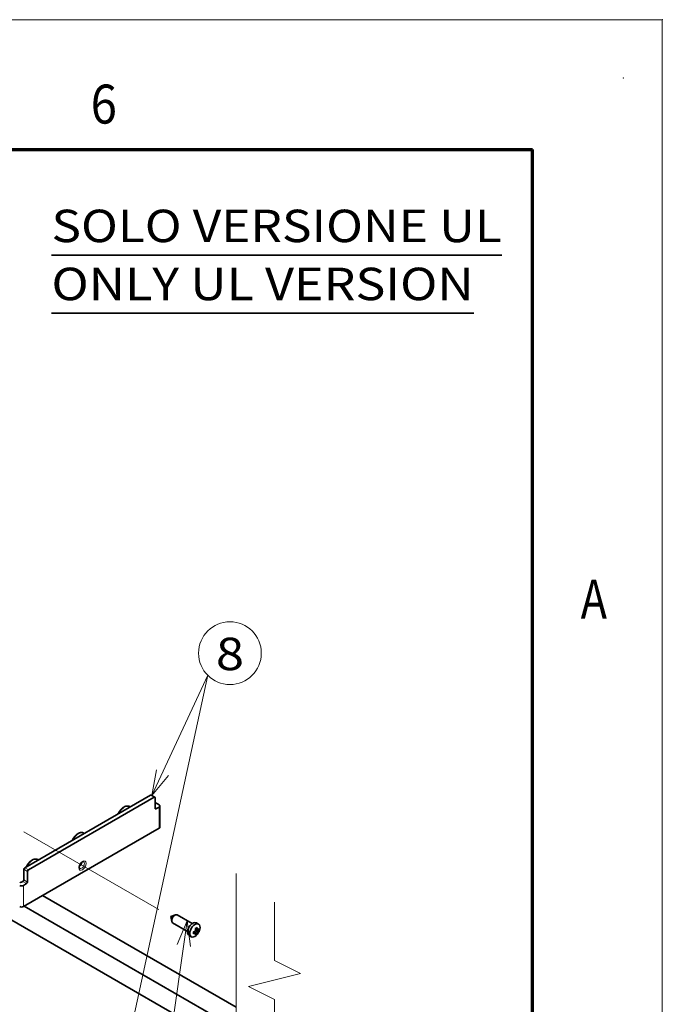
# Model space of a CAD drawing. Extents: x -1000000 to 1000000, y -1000000 to 1000000.
# Drawn here: x 370 to 420, y 221 to 297 of the extents above; entities that cross this region are included whole.
import ezdxf
from ezdxf.enums import TextEntityAlignment as Align

# ---------------------------------------------------------------- set-up
doc = ezdxf.new("R2010")
doc.units = 0
doc.linetypes.add('DASHDOT', pattern=[18.5, 12, -3, 0.5, -3])
doc.layers.get('0').update_dxf_attribs({"lineweight": 13})
doc.layers.add('General', color=7, linetype='Continuous', lineweight=13)
doc.styles.get("Standard").update_dxf_attribs({"font": 'isocp.shx'})

# ---------------------------------------------------------------- blocks, each defined once
blk = doc.blocks.new('BLOCK62')
at = {"color": 7, "lineweight": 35}
for p, q in [((5, 175.654907), (178.487076, 175.654907)), ((5, 153.309799), (167.644135, 153.309799))]:
    blk.add_line(p, q, dxfattribs=at)
at = {"color": 7, "lineweight": 13}
for s, p, p2 in [('SOLO VERSIONE UL', (5, 180.654907), (178.487076, 180.654907)), ('ONLY UL VERSION', (5, 158.309799), (167.644135, 158.309799))]:
    blk.add_text(s, height=12.500001, dxfattribs=at).set_placement(p, p2, align=Align.FIT)
blk = doc.blocks.new('BLOCK65')
at = {"color": 7, "lineweight": 13}
for points in [[(34.000004, -130), (65.212227, 13.840604)], [(43.714195, -32.436428), (65.212227, 13.840604)], [(45.436455, -22.585854), (43.714195, -32.436428), (50.131004, -24.766708)], [(33.51899, -120.011574), (34.000004, -130), (38.577644, -121.109261)]]:
    blk.add_lwpolyline(points, dxfattribs=at)
blk.add_circle((73.755859, 22.384235), 12.082518, dxfattribs=at)
blk.add_text('8', height=12.500001, dxfattribs=at).set_placement((68.334389, 15.837044), (79.17733, 15.837044), align=Align.FIT)
blk = doc.blocks.new('BLOCK66')
at = {"color": 7, "lineweight": 13}
for points in [[(57.298916, -80.681656), (36.421471, -226.715393)], [(58.494038, -90.609985), (57.298916, -80.681656), (53.369759, -89.877411)], [(63.170822, -161.638977), (36.421471, -226.715393)], [(61.89241, -171.556915), (63.170822, -161.638977), (57.10471, -169.588959)]]:
    blk.add_lwpolyline(points, dxfattribs=at)
blk.add_circle((36.421471, -238.797913), 12.082518, dxfattribs=at)
blk.add_text('9', height=12.500001, dxfattribs=at).set_placement((31.000002, -245.345108), (41.842941, -245.345108), align=Align.FIT)

msp = doc.modelspace()

# ---------------------------------------------------------------- linework, layer by layer
at = {"color": 7, "linetype": 'DASHDOT', "lineweight": 13}
msp.add_line((354.8048, 243.7061), (382.1939, 227.893), dxfattribs=at)
at = {"color": 7, "lineweight": 35, "ltscale": 0.27965}
for p, q in [((380.5722, 237.2801), (370.8848, 231.6871)), ((380.855, 237.1168), (371.1676, 231.5238))]:
    msp.add_line(p, q, dxfattribs=at)
at = {"color": 7, "lineweight": 13, "ltscale": 0.008165}
for p, q in [((380.855, 237.1168), (380.5722, 237.2801)), ((371.0969, 231.4013), (370.8141, 231.5646)), ((371.1676, 231.5238), (370.8848, 231.6871)), ((371.0262, 230.4623), (370.7434, 230.6256)), ((371.0969, 230.5848), (370.8141, 230.7481))]:
    msp.add_line(p, q, dxfattribs=at)
at = {"color": 7, "lineweight": 35, "ltscale": 0.008165}
msp.add_line((380.905, 237.1217), (380.6222, 237.285), dxfattribs=at)
at = {"color": 7, "lineweight": 35, "ltscale": 0.020412}
for p, q in [((380.9257, 237.076), (380.9257, 236.2595)), ((370.8141, 231.5646), (370.8141, 230.7481)), ((371.0969, 231.4013), (371.0969, 230.5848))]:
    msp.add_line(p, q, dxfattribs=at)
at = {"color": 7, "lineweight": 35, "ltscale": 0.009186}
msp.add_line((381.2439, 236.5248), (380.9257, 236.7085), dxfattribs=at)
at = {"color": 7, "lineweight": 35, "ltscale": 0.000933}
for p, q in [((378.9711, 236.393), (379.0034, 236.3743)), ((375.4355, 234.3517), (375.4678, 234.3331)), ((371.9, 232.3105), (371.9323, 232.2918))]:
    msp.add_line(p, q, dxfattribs=at)
at = {"color": 7, "lineweight": 13, "ltscale": 0.002041}
msp.add_line((380.9964, 236.2186), (380.9257, 236.2595), dxfattribs=at)
at = {"color": 7, "lineweight": 35, "ltscale": 0.007144}
for p, q in [((381.2439, 236.3615), (380.9964, 236.2186)), ((370.7787, 230.3194), (371.0262, 230.4623))]:
    msp.add_line(p, q, dxfattribs=at)
at = {"color": 7, "lineweight": 13, "ltscale": 0.040825}
for p, q in [((381.2439, 234.7285), (381.2439, 236.3615)), ((370.7787, 228.6865), (370.7787, 230.3194))]:
    msp.add_line(p, q, dxfattribs=at)
at = {"color": 7, "lineweight": 35, "ltscale": 0.040825}
msp.add_line((381.3025, 234.8102), (381.3025, 236.4432), dxfattribs=at)
at = {"color": 7, "lineweight": 35, "ltscale": 0.302104}
msp.add_line((381.2439, 234.7285), (370.7787, 228.6865), dxfattribs=at)
at = {"color": 7, "lineweight": 35, "ltscale": 0.003062}
msp.add_line((370.6373, 230.5644), (370.7434, 230.6256), dxfattribs=at)
at = {"color": 7, "lineweight": 35}
msp.add_line((387.174, 217.6693), (365.7299, 230.05), dxfattribs=at)
at = {"color": 7, "lineweight": 35, "ltscale": 0.430425}
msp.add_line((387.174, 220.9353), (372.2637, 229.5438), dxfattribs=at)
at = {"color": 7, "lineweight": 35, "ltscale": 0.47125}
msp.add_line((387.174, 219.3023), (370.8494, 228.7273), dxfattribs=at)
at = {"color": 7, "lineweight": 35, "ltscale": 0.009945}
for q in [(382.5064, 228.0533), (382.2114, 227.5423)]:
    msp.add_line((382.1278, 227.9312), q, dxfattribs=at)
at = {"color": 7, "lineweight": 35, "ltscale": 0.033291}
msp.add_line((382.6281, 228.0465), (383.7813, 227.3807), dxfattribs=at)
at = {"color": 7, "lineweight": 35, "ltscale": 0.03329}
msp.add_line((382.2781, 227.4403), (383.4313, 226.7745), dxfattribs=at)
at = {"color": 7, "lineweight": 35, "ltscale": 0.005049}
for p, q in [((384.0572, 226.654), (383.8823, 226.7549)), ((384.1986, 226.8989), (384.0237, 226.9999))]:
    msp.add_line(p, q, dxfattribs=at)
at = {"color": 7, "lineweight": 35, "ltscale": 0.001533}
for p, q in [((383.9521, 226.7146), (383.9521, 226.7759)), ((384.0404, 226.9289), (384.0936, 226.9596))]:
    msp.add_line(p, q, dxfattribs=at)
at = {"color": 7, "lineweight": 35, "ltscale": 0.004082}
msp.add_line((384.1986, 226.7356), (384.0572, 226.8173), dxfattribs=at)
at = {"color": 7, "lineweight": 35, "ltscale": 0.004875}
for p, q in [((384.1048, 227.4364), (384.2737, 227.3389)), ((383.5449, 226.4664), (383.7137, 226.3689))]:
    msp.add_line(p, q, dxfattribs=at)
at = {"color": 7, "lineweight": 35, "ltscale": 0.003116}
msp.add_line((384.3065, 226.8366), (384.1986, 226.8989), dxfattribs=at)
at = {"color": 7, "lineweight": 35, "ltscale": 0.006149}
msp.add_line((384.1651, 226.5916), (383.9521, 226.7146), dxfattribs=at)
at = {"color": 7, "lineweight": 13}
for points in [[(387.174, 231.2309), (387.174, 215.2309), (389.174, 214.2309), (385.174, 213.2309), (387.174, 212.2309), (387.174, 208.2739)], [(390.124, 205.5463), (390.124, 221.5463), (388.124, 222.5463), (392.124, 223.5463), (390.124, 224.5463), (390.124, 229.0285)]]:
    msp.add_lwpolyline(points, dxfattribs=at)
at = {"color": 7, "lineweight": 35}
for centre, radius, start, end in [((383.1076, 226.6727), 0.779, 354.027774, 366.060692), ((383.5978, 227.8313), 1.1133, 284.805908, 294.372214), ((383.7076, 227.7119), 0.779, 293.939022, 305.972034), ((382.8907, 226.6953), 1.1732, 9.582292, 15.045305), ((383.0325, 226.7198), 1.0293, 5.432295, 9.552836), ((383.0907, 226.7897), 1.1133, 5.627786, 15.194092), ((383.5137, 227.131), 0.88, 320.385414, 349.131983), ((383.8709, 227.3582), 0.5641, 305.503911, 320.560041), ((383.871, 227.1949), 0.5641, 305.503606, 320.560679), ((383.5318, 226.9176), 0.779, 354.027774, 366.060692), ((383.5978, 227.668), 1.1133, 284.805489, 294.372374), ((383.7076, 227.222), 0.779, 293.939308, 305.972226), ((383.4956, 226.7081), 0.5641, 339.439959, 354.496089), ((383.5137, 227.131), 0.88, 310.868144, 320.385414), ((383.6809, 226.7769), 0.5184, 339.056589, 348.475703), ((383.5672, 226.8015), 0.6348, 348.357827, 354.044532)]:
    msp.add_arc(centre, radius, start, end, dxfattribs=at)
for centre, major_axis, start_param, end_param in [((380.5722, 237.1984), (0.05, 0.0866), 0, 0.7853982), ((380.855, 237.0351), (-0.05, -0.0866), 3.1415927, 3.9269908), ((380.855, 237.0351), (-0.05, -0.0866), 2.3561945, 3.1415927), ((380.9964, 236.3003), (-0.05, -0.0866), 5.4977871, 6.2831853), ((380.9964, 236.3003), (-0.05, -0.0866), 6.2831853, 7.0685835), ((381.1025, 236.4432), (-0.2, 0), 3.1415927, 3.9269908), ((381.1025, 236.4432), (-0.2, 0), 2.3561945, 3.1415927), ((381.1025, 234.8102), (-0.2, 0), 2.3561945, 3.1415927), ((375.0567, 232.0137), (0.15, 0.2598), 4.0971051, 5.3276775), ((370.8848, 231.6054), (0.05, 0.0866), 0.7853982, 2.3561945), ((371.1676, 231.4421), (-0.05, -0.0866), 3.9269908, 5.4977871), ((370.5666, 230.6052), (-0.1, 0), 0.7853982, 2.3561945), ((370.7434, 230.7073), (0.05, 0.0866), 3.9269908, 5.4977871), ((371.0262, 230.544), (-0.05, -0.0866), 0.7853982, 2.3561945), ((370.6373, 230.4011), (-0.2, 0), 0.7853982, 2.3561945), ((370.6373, 228.7681), (-0.2, 0), 0.7853982, 2.3561945), ((382.4531, 227.7434), (-0.175, -0.3031), 3.7097112, 5.7150241), ((382.4531, 227.7434), (-0.175, -0.3031), 5.7150241, 6.2832144), ((382.4531, 227.7434), (-0.175, -0.3031), 3.1416217, 3.7097112), ((383.8249, 226.9514), (-0.28, -0.485), 3.1416217, 4.4269908), ((383.8249, 226.9514), (-0.28, -0.485), 4.4269908, 6.2832144), ((383.9937, 226.8539), (-0.28, -0.485), 3.1416217, 6.2832144), ((383.9937, 226.8539), (-0.28, -0.485), 2.1118371, 3.1416217), ((383.9937, 226.8539), (-0.28, -0.485), 0.0000291, 1.0297594)]:
    msp.add_ellipse(centre, major_axis=major_axis, ratio=0.57735, start_param=start_param, end_param=end_param, dxfattribs=at)
at = {"color": 7, "lineweight": 13}
for centre, major_axis, start_param, end_param in [((378.5711, 235.7002), (-0.4, -0.6928), 3.1415927, 4.7902027), ((375.0355, 233.6589), (-0.4, -0.6928), 3.1415927, 4.7902027), ((371.5, 231.6177), (-0.4, -0.6928), 3.1415927, 4.7902027), ((375.3396, 231.8504), (-0.2, -0.3464), 2.3561945, 8.6393798), ((375.2689, 231.8912), (-0.15, -0.2598), 0, 3.1415927)]:
    msp.add_ellipse(centre, major_axis=major_axis, ratio=0.57735, start_param=start_param, end_param=end_param, dxfattribs=at)
at = {"color": 7, "lineweight": 35}
for points, knots in [([(378.0762, 235.839), (378.0798, 235.847), (378.0872, 235.8628), (378.0988, 235.8864), (378.1109, 235.9097), (378.1234, 235.9329), (378.1364, 235.9558), (378.1499, 235.9784), (378.1638, 236.0008), (378.1781, 236.0228), (378.1929, 236.0445), (378.208, 236.0658), (378.2236, 236.0868), (378.2395, 236.1073), (378.2557, 236.1275), (378.2723, 236.1471), (378.2893, 236.1664), (378.3065, 236.1851), (378.324, 236.2033), (378.3419, 236.221), (378.3599, 236.2381), (378.3783, 236.2547), (378.3968, 236.2707), (378.4156, 236.2861), (378.4346, 236.3008), (378.4538, 236.315), (378.4732, 236.3285), (378.4927, 236.3413), (378.5124, 236.3534), (378.5322, 236.3648), (378.5522, 236.3754), (378.5723, 236.3854), (378.5925, 236.3945), (378.6127, 236.4029), (378.6331, 236.4105), (378.6535, 236.4172), (378.674, 236.4231), (378.6948, 236.4282), (378.7138, 236.432), (378.7313, 236.4348), (378.7474, 236.4368), (378.7642, 236.4383), (378.7812, 236.4391), (378.7991, 236.4393), (378.8181, 236.4385), (378.8381, 236.4367), (378.8581, 236.4338), (378.8779, 236.4298), (378.8974, 236.4247), (378.9165, 236.4184), (378.9352, 236.4111), (378.9535, 236.4027), (378.9653, 236.3963), (378.9711, 236.393)], [0, 0, 0, 0, 0.1309726, 0.2622593, 0.3937719, 0.5254368, 0.6571717, 0.7888931, 0.9205223, 1.0519736, 1.1831658, 1.3140199, 1.444471, 1.5744232, 1.7038032, 1.8325422, 1.9605947, 2.0878573, 2.2142704, 2.3397851, 2.4643792, 2.5879439, 2.7104393, 2.8318497, 2.9521782, 3.0713121, 3.1892383, 3.305993, 3.421599, 3.5359447, 3.6490504, 3.761027, 3.8719014, 3.9815717, 4.0900905, 4.1976765, 4.3043309, 4.4099616, 4.5191651, 4.5941328, 4.6760099, 4.76202, 4.8469981, 4.9315439, 5.0302696, 5.1320169, 5.2330344, 5.3337145, 5.434446, 5.5350049, 5.6354106, 5.7357172, 5.836086, 5.836086, 5.836086, 5.836086]), ([(374.5407, 233.7978), (374.5443, 233.8057), (374.5517, 233.8216), (374.5633, 233.8451), (374.5753, 233.8685), (374.5879, 233.8916), (374.6009, 233.9146), (374.6143, 233.9372), (374.6283, 233.9595), (374.6426, 233.9816), (374.6574, 234.0033), (374.6725, 234.0246), (374.688, 234.0455), (374.7039, 234.0661), (374.7202, 234.0862), (374.7368, 234.1059), (374.7537, 234.1251), (374.771, 234.1438), (374.7885, 234.1621), (374.8063, 234.1797), (374.8244, 234.1969), (374.8427, 234.2135), (374.8613, 234.2294), (374.8801, 234.2448), (374.8991, 234.2596), (374.9183, 234.2737), (374.9376, 234.2872), (374.9572, 234.3), (374.9769, 234.3121), (374.9967, 234.3235), (375.0166, 234.3342), (375.0367, 234.3441), (375.0569, 234.3533), (375.0772, 234.3617), (375.0976, 234.3692), (375.118, 234.376), (375.1385, 234.3819), (375.1593, 234.387), (375.1783, 234.3908), (375.1958, 234.3936), (375.2118, 234.3956), (375.2286, 234.3971), (375.2457, 234.3979), (375.2636, 234.398), (375.2826, 234.3973), (375.3026, 234.3955), (375.3226, 234.3925), (375.3424, 234.3885), (375.3619, 234.3834), (375.381, 234.3772), (375.3997, 234.3699), (375.4179, 234.3614), (375.4297, 234.3551), (375.4355, 234.3517)], [0, 0, 0, 0, 0.1309726, 0.2622593, 0.3937719, 0.5254368, 0.6571717, 0.7888931, 0.9205223, 1.0519736, 1.1831658, 1.3140199, 1.444471, 1.5744232, 1.7038032, 1.8325422, 1.9605947, 2.0878573, 2.2142704, 2.3397851, 2.4643792, 2.5879439, 2.7104393, 2.8318497, 2.9521782, 3.0713121, 3.1892383, 3.305993, 3.421599, 3.5359447, 3.6490504, 3.761027, 3.8719014, 3.9815717, 4.0900905, 4.1976765, 4.3043309, 4.4099616, 4.5191651, 4.5941328, 4.6760099, 4.76202, 4.8469981, 4.9315439, 5.0302696, 5.1320169, 5.2330344, 5.3337145, 5.434446, 5.5350049, 5.6354106, 5.7357172, 5.836086, 5.836086, 5.836086, 5.836086]), ([(371.0052, 231.7565), (371.0088, 231.7645), (371.0162, 231.7803), (371.0277, 231.8039), (371.0398, 231.8273), (371.0523, 231.8504), (371.0653, 231.8733), (371.0788, 231.8959), (371.0927, 231.9183), (371.1071, 231.9403), (371.1218, 231.962), (371.137, 231.9834), (371.1525, 232.0043), (371.1684, 232.0249), (371.1847, 232.045), (371.2013, 232.0647), (371.2182, 232.0839), (371.2354, 232.1026), (371.253, 232.1208), (371.2708, 232.1385), (371.2889, 232.1556), (371.3072, 232.1722), (371.3258, 232.1882), (371.3446, 232.2036), (371.3635, 232.2184), (371.3827, 232.2325), (371.4021, 232.246), (371.4216, 232.2588), (371.4413, 232.2709), (371.4612, 232.2823), (371.4811, 232.293), (371.5012, 232.3029), (371.5214, 232.312), (371.5417, 232.3204), (371.562, 232.328), (371.5825, 232.3347), (371.603, 232.3406), (371.6238, 232.3458), (371.6427, 232.3495), (371.6602, 232.3523), (371.6763, 232.3544), (371.6931, 232.3558), (371.7101, 232.3566), (371.728, 232.3568), (371.747, 232.356), (371.767, 232.3542), (371.7871, 232.3513), (371.8068, 232.3473), (371.8263, 232.3422), (371.8455, 232.336), (371.8642, 232.3286), (371.8824, 232.3202), (371.8942, 232.3138), (371.9, 232.3105)], [0, 0, 0, 0, 0.1309726, 0.2622593, 0.3937719, 0.5254368, 0.6571717, 0.7888931, 0.9205223, 1.0519736, 1.1831658, 1.3140199, 1.444471, 1.5744232, 1.7038032, 1.8325422, 1.9605947, 2.0878573, 2.2142704, 2.3397851, 2.4643792, 2.5879439, 2.7104393, 2.8318497, 2.9521782, 3.0713121, 3.1892383, 3.305993, 3.421599, 3.5359447, 3.6490504, 3.761027, 3.8719014, 3.9815717, 4.0900905, 4.1976765, 4.3043309, 4.4099616, 4.5191651, 4.5941328, 4.6760099, 4.76202, 4.8469981, 4.9315439, 5.0302696, 5.1320169, 5.2330344, 5.3337145, 5.434446, 5.5350049, 5.6354106, 5.7357172, 5.836086, 5.836086, 5.836086, 5.836086]), ([(375.086, 231.7279), (375.086, 231.7307), (375.0861, 231.7363), (375.0865, 231.7449), (375.0871, 231.7538), (375.088, 231.7629), (375.0892, 231.7722), (375.0906, 231.7817), (375.0923, 231.7915), (375.0943, 231.8013), (375.0965, 231.8113), (375.0991, 231.8215), (375.1019, 231.8317), (375.105, 231.8421), (375.1083, 231.8525), (375.1119, 231.8629), (375.1158, 231.8734), (375.1199, 231.884), (375.1243, 231.8945), (375.1289, 231.905), (375.1338, 231.9155), (375.1388, 231.9259), (375.1442, 231.9362), (375.1497, 231.9465), (375.1554, 231.9567), (375.1614, 231.9667), (375.1675, 231.9767), (375.1738, 231.9865), (375.1803, 231.9961), (375.1869, 232.0055), (375.1937, 232.0148), (375.2006, 232.0238), (375.2077, 232.0327), (375.2149, 232.0413), (375.2221, 232.0496), (375.2295, 232.0577), (375.2369, 232.0655), (375.2444, 232.0731), (375.2519, 232.0804), (375.2594, 232.0873), (375.267, 232.094), (375.2745, 232.1003), (375.2821, 232.1063), (375.2895, 232.112), (375.297, 232.1173), (375.3043, 232.1223), (375.3116, 232.1269), (375.3188, 232.1312), (375.3258, 232.1351), (375.3327, 232.1387), (375.3394, 232.1419), (375.3459, 232.1448), (375.3522, 232.1473), (375.3583, 232.1494), (375.3641, 232.1513), (375.3697, 232.1528), (375.375, 232.1541), (375.3795, 232.1549), (375.3834, 232.1555), (375.3869, 232.1559), (375.3905, 232.1562), (375.3938, 232.1564), (375.397, 232.1564), (375.4002, 232.1562), (375.4034, 232.1559), (375.4062, 232.1555), (375.4088, 232.1549), (375.4111, 232.1543), (375.4133, 232.1536), (375.4153, 232.1528), (375.4171, 232.152), (375.4183, 232.1513), (375.4189, 232.151)], [0, 0, 0, 0, 0.0416402, 0.0847226, 0.1291925, 0.1749906, 0.2219396, 0.2700916, 0.3193878, 0.3697642, 0.4210794, 0.4733439, 0.5264948, 0.5804654, 0.6351402, 0.6905004, 0.7464797, 0.8030101, 0.8599952, 0.9173945, 0.9751398, 1.0331619, 1.0913805, 1.1497376, 1.2081641, 1.2665907, 1.3249516, 1.3831739, 1.4411883, 1.498926, 1.5563373, 1.6133341, 1.6698477, 1.7258109, 1.7811932, 1.8358892, 1.8898315, 1.9429554, 1.9952555, 2.0466044, 2.0969367, 2.1461912, 2.1943974, 2.2413976, 2.2871295, 2.3315366, 2.3746995, 2.4164166, 2.4566335, 2.4952982, 2.532567, 2.5681781, 2.6020963, 2.6342878, 2.6649776, 2.6938708, 2.7209634, 2.7462598, 2.7626419, 2.7814854, 2.7991099, 2.8155526, 2.8308571, 2.8480633, 2.8637574, 2.8780678, 2.8911433, 2.9032802, 2.9145234, 2.9250838, 2.9351815, 2.9450762, 2.9450762, 2.9450762, 2.9450762]), ([(375.086, 231.7279), (375.086, 231.7252), (375.0861, 231.7199), (375.0864, 231.7122), (375.087, 231.7048), (375.0878, 231.6977), (375.0888, 231.691), (375.0899, 231.6846), (375.0912, 231.6787), (375.0928, 231.6725), (375.0948, 231.6663), (375.0971, 231.6602), (375.0993, 231.6551), (375.1013, 231.6511), (375.1032, 231.6478), (375.105, 231.6449), (375.1069, 231.6424), (375.1087, 231.6401), (375.1104, 231.6381), (375.1121, 231.6364), (375.1137, 231.635), (375.1151, 231.6339), (375.1163, 231.633), (375.1176, 231.6322), (375.1184, 231.6316), (375.1189, 231.6314)], [0, 0, 0, 0, 0.04031415, 0.07907121, 0.11622483, 0.15172963, 0.18577884, 0.21808777, 0.24863503, 0.27740337, 0.31348331, 0.34631011, 0.37555203, 0.39593833, 0.41463391, 0.43172626, 0.44732752, 0.46172228, 0.47487389, 0.48695142, 0.49814263, 0.50613762, 0.51383609, 0.52131188, 0.52873937, 0.52873937, 0.52873937, 0.52873937])]:
    msp.add_open_spline(points, degree=3, knots=knots, dxfattribs=at)
at = {"layer": 'General', "color": 7, "lineweight": 13}
for p in [(0, 297), (420, 0)]:
    msp.add_line(p, (420, 297), dxfattribs=at)
at = {"layer": 'General', "color": 7, "lineweight": 70}
for p in [(17, 287), (410, 10)]:
    msp.add_line(p, (410, 287), dxfattribs=at)
at = {"layer": 'General', "color": 1, "lineweight": 5}
for p in [(420, 297), (417, 292.5)]:
    msp.add_point(p, dxfattribs=at)

# ---------------------------------------------------------------- block references
at = {"lineweight": 0, "xscale": 0.2, "yscale": 0.2, "zscale": 0.2}
for name in ['BLOCK62', 'BLOCK65', 'BLOCK66']:
    msp.add_blockref(name, (371.9427, 243.7357), dxfattribs=at)

# ---------------------------------------------------------------- texts
at = {"layer": 'General', "color": 7, "lineweight": 13}
for s, p, p2 in [('6', (375.9634, 289), (377.9866, 289)), ('A', (413.7134, 250.875), (415.7366, 250.875))]:
    msp.add_text(s, height=3, dxfattribs=at).set_placement(p, p2, align=Align.FIT)

doc.saveas('drawing.dxf')
